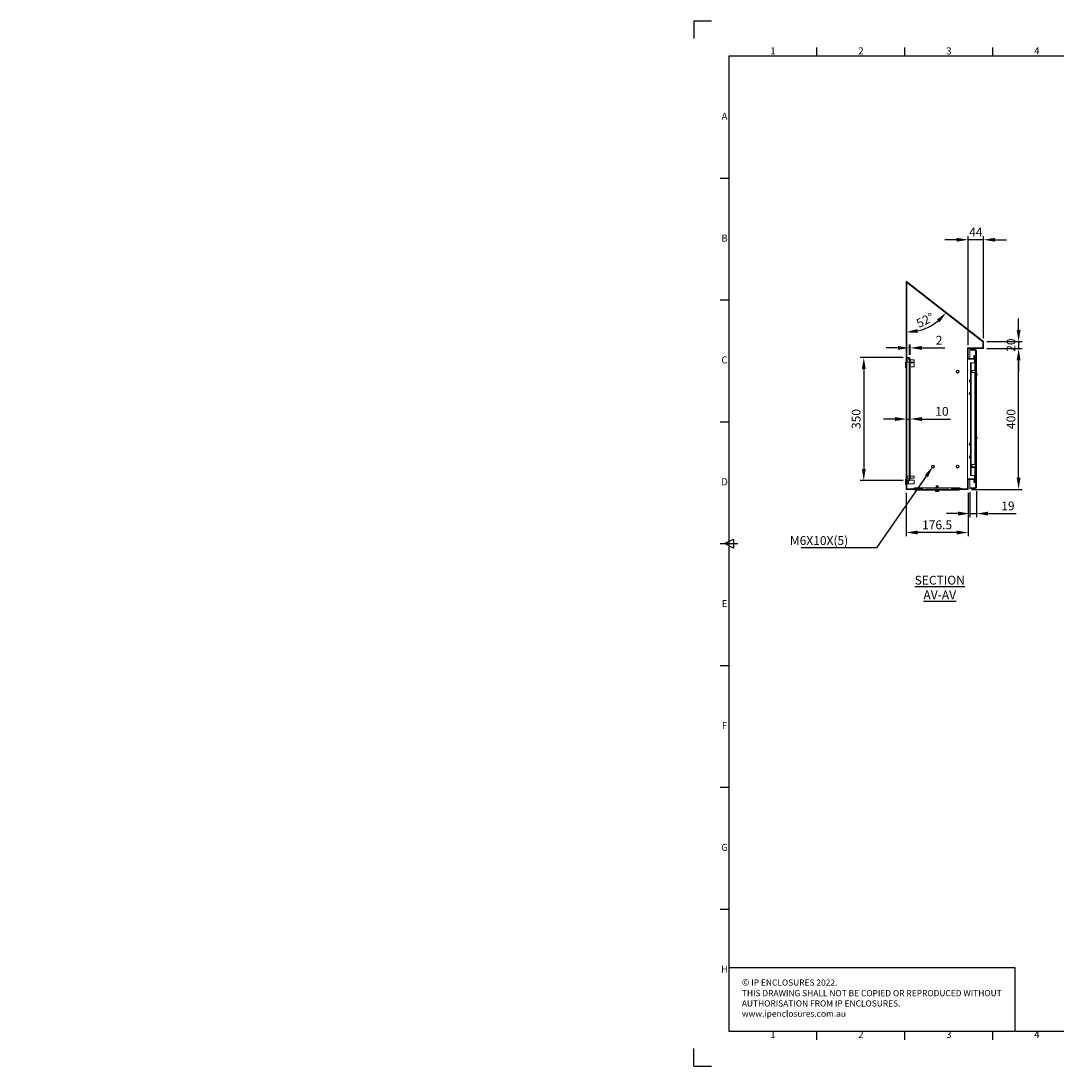
# Model space of a CAD drawing. Units: millimetres. Extents: x -1821 to 9284, y 73 to 3057.
# Drawn here: x -1821 to 1121, y 73 to 3057 of the extents above; entities that cross this region are included whole.
import ezdxf
from ezdxf import colors
from ezdxf.entities.mleader import LeaderData, LeaderLine
from ezdxf.enums import TextEntityAlignment as Align
from ezdxf.math import Vec2, Vec3

# ---------------------------------------------------------------- set-up
doc = ezdxf.new("R2010")
doc.units = ezdxf.units.MM
doc.header["$LTSCALE"] = 2
doc.header["$PDSIZE"] = -1
doc.layers.add('Dimensions', color=7, linetype='Continuous')
doc.layers.add('Title Block', color=7, linetype='Continuous')
doc.styles.add('ISO Proportional', font='ARIALN.TTF', dxfattribs={"width": 0.8})
doc.styles.get("Standard").update_dxf_attribs({"font": 'romans.shx', "width": 0.8})
doc.dimstyles.new('SLDDIMSTYLE2', dxfattribs={"dimscale": 10, "dimtxt": 2.5, "dimasz": 3.302, "dimexe": 1, "dimexo": 1, "dimgap": 0.926042, "dimtad": 1, "dimdec": 0, "dimrnd": 1e-09, "dimzin": 12, "dimdsep": 46, "dimtxsty": 'Standard', "dimcen": 2, "dimadec": 0, "dimazin": 3, "dimtfac": 1, "dimtdec": 0, "dimtmove": 0, "dimatfit": 0, "dimfxl": 1, "dimfrac": 2, "dimtolj": 1, "dimtzin": 12, "dimarcsym": 0})
pattern_1 = [(45, (-1028.31, 82.24), (-67.352, 67.352), []), (45, (-983.405, 82.24), (-67.352, 67.352), [])]

# ---------------------------------------------------------------- blocks, each defined once
blk = doc.blocks.new('ISO A1 title block')
at = {"layer": 'Title Block'}
for p, q in [((10, 594), (0, 594)), ((0, 594), (0, 584)), ((840, 594), (830, 594)), ((840, 584), (840, 594)), ((70, 574), (70, 579)), ((120, 574), (120, 579)), ((170, 574), (170, 579)), ((220, 574), (220, 579)), ((270, 574), (270, 579)), ((320, 574), (320, 579)), ((370, 574), (370, 579)), ((420, 569), (420, 579)), ((470, 574), (470, 579)), ((520, 574), (520, 579)), ((570, 574), (570, 579)), ((620, 574), (620, 579)), ((670, 574), (670, 579)), ((720, 574), (720, 579)), ((770, 574), (770, 579)), ((820, 574), (20, 574)), ((20, 574), (20, 20)), ((650, 568), (650, 574)), ((662, 568), (662, 574)), ((771, 568), (771, 574)), ((791, 568), (791, 574)), ((806, 568), (806, 574)), ((820, 20), (820, 574)), ((650, 568), (820, 568)), ((15, 504.75), (20, 504.75)), ((820, 504.75), (825, 504.75)), ((15, 435.5), (20, 435.5)), ((820, 435.5), (825, 435.5)), ((15, 366.25), (20, 366.25)), ((820, 366.25), (825, 366.25)), ((17.5, 297), (22.5, 299.5)), ((22.5, 299.5), (22.5, 294.5)), ((15, 297), (25, 297)), ((22.5, 294.5), (17.5, 297)), ((815, 297), (825, 297)), ((15, 227.75), (20, 227.75)), ((820, 227.75), (825, 227.75)), ((15, 158.5), (20, 158.5)), ((820, 158.5), (825, 158.5)), ((15, 89.25), (20, 89.25)), ((820, 89.25), (825, 89.25)), ((650, 56), (820, 56)), ((650, 50), (650, 56)), ((665, 50), (665, 56)), ((682, 50), (682, 56)), ((770, 50), (770, 56)), ((650, 50), (820, 50)), ((650, 20), (650, 50)), ((682, 40), (682, 50)), ((707, 40), (707, 50)), ((745, 40), (745, 50)), ((770, 40), (770, 50)), ((800, 40), (800, 50)), ((650, 40), (820, 40)), ((725, 20), (725, 40)), ((725, 30), (820, 30)), ((785, 20), (785, 30)), ((800, 20), (800, 30)), ((420, 20), (420, 25)), ((20, 20), (820, 20)), ((70, 15), (70, 20)), ((120, 15), (120, 20)), ((170, 15), (170, 20)), ((220, 15), (220, 20)), ((270, 15), (270, 20)), ((320, 15), (320, 20)), ((370, 15), (370, 20)), ((380, 15), (380, 20)), ((390, 15), (390, 20)), ((400, 15), (400, 20)), ((410, 15), (410, 20)), ((417.5, 22.5), (422.5, 22.5)), ((420, 17.5), (417.5, 22.5)), ((422.5, 22.5), (420, 17.5)), ((420, 20), (420, 15)), ((430, 15), (430, 20)), ((440, 15), (440, 20)), ((450, 15), (450, 20)), ((460, 15), (460, 20)), ((470, 15), (470, 20)), ((520, 15), (520, 20)), ((570, 15), (570, 20)), ((620, 15), (620, 20)), ((670, 15), (670, 20)), ((720, 15), (720, 20)), ((770, 15), (770, 20)), ((370, 15), (470, 15)), ((0, 0), (0, 10)), ((840, 0), (840, 10)), ((0, 0), (10, 0)), ((840, 0), (830, 0))]:
    blk.add_line(p, q, dxfattribs=at)
at = {"layer": 'Title Block', "style": 'ISO Proportional'}
for s, p in [('1', (45, 576.5)), ('2', (95, 576.5)), ('3', (145, 576.5)), ('4', (195, 576.5)), ('5', (245, 576.5)), ('6', (295, 576.5)), ('7', (345, 576.5)), ('8', (395, 576.5)), ('9', (445, 576.5)), ('10', (495, 576.5)), ('11', (545, 576.5)), ('12', (595, 576.5)), ('13', (645, 576.5)), ('14', (695, 576.5)), ('15', (745, 576.5)), ('16', (795, 576.5)), ('A', (17.5, 539.375)), ('A', (822.5, 539.375)), ('B', (17.5, 470.125)), ('B', (822.5, 470.125)), ('C', (17.5, 400.875)), ('C', (822.5, 400.875)), ('D', (17.5, 331.625)), ('D', (822.5, 331.625)), ('E', (17.5, 262.375)), ('E', (822.5, 262.375)), ('F', (17.5, 193.125)), ('F', (822.5, 193.125)), ('G', (17.5, 123.875)), ('G', (822.5, 123.875)), ('H', (17.5, 54.625)), ('H', (822.5, 54.625)), ('1', (45, 17.5)), ('2', (95, 17.5)), ('3', (145, 17.5)), ('4', (195, 17.5)), ('5', (245, 17.5)), ('6', (295, 17.5)), ('7', (345, 17.5)), ('10', (495, 17.5)), ('11', (545, 17.5)), ('12', (595, 17.5)), ('13', (645, 17.5)), ('14', (695, 17.5)), ('15', (745, 17.5)), ('16', (795, 17.5))]:
    blk.add_text(s, height=4, dxfattribs=at).set_placement(p, align=Align.MIDDLE)
for s, p in [('RevNo', (652, 571)), ('Revision note', (664, 571)), ('Date', (773, 571)), ('Signature', (791.361, 571)), ('Checked', (807.083, 571)), ('Quantity', (667, 53)), ('Title/Name, designation, material, dimension etc', (684, 53)), ('Article No./Reference', (772, 53)), ('Designed by', (652, 47)), ('Checked by', (684, 47)), ('Approved by - date', (709, 47)), ('Filename', (747, 47)), ('Date', (772, 47)), ('Scale', (802, 47)), ('Edition', (787, 27)), ('Sheet', (802, 27))]:
    blk.add_text(s, height=2.5, dxfattribs=at).set_placement(p, align=Align.MIDDLE_LEFT)
at = {"layer": 'Title Block', "style": 'ISO Proportional', "flags": 8}
for tag, p in [('FILENAME', (747, 43)), ('DATE', (772, 43)), ('SCALE', (802, 43)), ('EDITION', (787, 23)), ('SHEET', (802, 23))]:
    blk.add_attdef(tag, text='', height=2.5, dxfattribs=at).set_placement(p, align=Align.MIDDLE_LEFT)
blk.add_attdef('DRAWING_NUMBER', text='', height=3, dxfattribs=at).set_placement((755, 25), align=Align.MIDDLE)
blk = doc.blocks.new('*D18')
at = {"layer": 'Defpoints', "color": 0, "transparency": 16777216}
for p in [(696.5, 2101.1), (574.5, 1751.1), (696.5, 1751.1)]:
    blk.add_point(p, dxfattribs=at)
at = {"layer": 'Dimensions', "color": 0, "lineweight": -2, "transparency": 16777216}
for p, q in [((686.5, 2101.1), (564.5, 2101.1)), ((574.5, 2068.1), (574.5, 1784.2)), ((686.5, 1751.1), (564.5, 1751.1))]:
    blk.add_line(p, q, dxfattribs=at)
at = {"layer": 'Dimensions', "color": 0, "transparency": 16777216}
for points in [[(569, 2068.1), (580, 2068.1), (574.5, 2101.1)], [(569, 1784.2), (580, 1784.2), (574.5, 1751.1)]]:
    blk.add_solid(points, dxfattribs=at)
at = {"layer": 'Dimensions', "color": 0, "transparency": 16777216, "insert": (552.7, 1926.1), "char_height": 25, "attachment_point": 5, "rotation": 90}
blk.add_mtext('\\A1;350', dxfattribs=at)
blk = doc.blocks.new('*D19')
at = {"layer": 'Defpoints', "color": 0, "transparency": 16777216}
for p in [(706.5, 2128.2), (704.5, 2098.5), (706.5, 2098.5)]:
    blk.add_point(p, dxfattribs=at)
at = {"layer": 'Dimensions', "color": 0, "lineweight": -2, "transparency": 16777216}
for p, q in [((671.5, 2128.2), (638.5, 2128.2)), ((704.5, 2108.5), (704.5, 2138.2)), ((704.5, 2128.2), (706.5, 2128.2)), ((706.5, 2108.5), (706.5, 2138.2)), ((739.5, 2128.2), (804.4, 2128.2))]:
    blk.add_line(p, q, dxfattribs=at)
at = {"layer": 'Dimensions', "color": 0, "transparency": 16777216}
for points in [[(671.5, 2133.7), (671.5, 2122.7), (704.5, 2128.2)], [(739.5, 2133.7), (739.5, 2122.7), (706.5, 2128.2)]]:
    blk.add_solid(points, dxfattribs=at)
at = {"layer": 'Dimensions', "color": 0, "transparency": 16777216, "insert": (788.5, 2150), "char_height": 25, "attachment_point": 5}
blk.add_mtext('\\A1;2', dxfattribs=at)
blk = doc.blocks.new('*D20')
at = {"layer": 'Defpoints', "color": 0, "transparency": 16777216}
for p in [(696.5, 1926.1), (706.5, 1926.1), (706.5, 1926.1)]:
    blk.add_point(p, dxfattribs=at)
at = {"layer": 'Dimensions', "color": 0, "lineweight": -2, "transparency": 16777216}
for p, q in [((663.5, 1926.1), (630.5, 1926.1)), ((696.5, 1926.1), (706.5, 1926.1)), ((739.5, 1926.1), (820.6, 1926.1))]:
    blk.add_line(p, q, dxfattribs=at)
at = {"layer": 'Dimensions', "color": 0, "transparency": 16777216}
for points in [[(663.5, 1931.6), (663.5, 1920.6), (696.5, 1926.1)], [(739.5, 1931.6), (739.5, 1920.6), (706.5, 1926.1)]]:
    blk.add_solid(points, dxfattribs=at)
at = {"layer": 'Dimensions', "color": 0, "transparency": 16777216, "insert": (796.6, 1947.9), "char_height": 25, "attachment_point": 5}
blk.add_mtext('\\A1;10', dxfattribs=at)
blk = doc.blocks.new('*D21')
at = {"layer": 'Defpoints', "color": 0, "transparency": 16777216}
for p in [(694.5, 2318), (694.5, 2315.4), (737.8, 2179.3), (914.5, 2146.1), (694.5, 1726.1)]:
    blk.add_point(p, dxfattribs=at)
at = {"layer": 'Dimensions', "color": 0, "lineweight": -2, "transparency": 16777216}
blk.add_arc((694.5, 2318), 145.4, 283.0418, 308.9582, dxfattribs=at)
at = {"layer": 'Dimensions', "color": 0, "transparency": 16777216}
for points in [[(782, 2208.8), (789.8, 2201.1), (809.1, 2228.5)], [(727.9, 2170.9), (726.7, 2181.9), (694.5, 2172.6)]]:
    blk.add_solid(points, dxfattribs=at)
at = {"layer": 'Dimensions', "color": 0, "transparency": 16777216, "insert": (748.7, 2206.9), "char_height": 25, "attachment_point": 5, "rotation": 26}
blk.add_mtext('\\A1;52°', dxfattribs=at)
blk = doc.blocks.new('*D22')
at = {"layer": 'Defpoints', "color": 0, "transparency": 16777216}
for p in [(871, 2435.5), (871, 2126.1), (914.5, 2146.1)]:
    blk.add_point(p, dxfattribs=at)
at = {"layer": 'Dimensions', "color": 0, "lineweight": -2, "transparency": 16777216}
for p, q in [((838, 2435.5), (805, 2435.5)), ((871, 2136.1), (871, 2445.5)), ((914.5, 2435.5), (871, 2435.5)), ((914.5, 2156.1), (914.5, 2445.5)), ((947.5, 2435.5), (980.5, 2435.5))]:
    blk.add_line(p, q, dxfattribs=at)
at = {"layer": 'Dimensions', "color": 0, "transparency": 16777216}
for points in [[(838, 2441), (838, 2430), (871, 2435.5)], [(947.5, 2441), (947.5, 2430), (914.5, 2435.5)]]:
    blk.add_solid(points, dxfattribs=at)
at = {"layer": 'Dimensions', "color": 0, "transparency": 16777216, "insert": (892.8, 2457.3), "char_height": 25, "attachment_point": 5}
blk.add_mtext('\\A1;44', dxfattribs=at)
blk = doc.blocks.new('*D24')
at = {"layer": 'Defpoints', "color": 0, "transparency": 16777216}
for p in [(914.5, 2146.1), (914.5, 2126.1), (1014.5, 2126.1)]:
    blk.add_point(p, dxfattribs=at)
at = {"layer": 'Dimensions', "color": 0, "lineweight": -2, "transparency": 16777216}
for p, q in [((1014.5, 2179.2), (1014.5, 2212.2)), ((924.5, 2146.1), (1024.5, 2146.1)), ((924.5, 2126.1), (1024.5, 2126.1)), ((1014.5, 2146.1), (1014.5, 2126.1)), ((1014.5, 2093.1), (1014.5, 2060.1))]:
    blk.add_line(p, q, dxfattribs=at)
at = {"layer": 'Dimensions', "color": 0, "transparency": 16777216}
for points in [[(1009, 2179.2), (1020, 2179.2), (1014.5, 2146.1)], [(1009, 2093.1), (1020, 2093.1), (1014.5, 2126.1)]]:
    blk.add_solid(points, dxfattribs=at)
at = {"layer": 'Dimensions', "color": 0, "transparency": 16777216, "insert": (992.7, 2136.1), "char_height": 25, "attachment_point": 5, "rotation": 90}
blk.add_mtext('\\A1;20', dxfattribs=at)
blk = doc.blocks.new('*D23')
at = {"layer": 'Defpoints', "color": 0, "transparency": 16777216}
for p in [(914.5, 2126.1), (1014.5, 2126.1), (871, 1726.1)]:
    blk.add_point(p, dxfattribs=at)
at = {"layer": 'Dimensions', "color": 0, "lineweight": -2, "transparency": 16777216}
for p, q in [((924.5, 2126.1), (1024.5, 2126.1)), ((1014.5, 1759.2), (1014.5, 2093.1)), ((881, 1726.1), (1024.5, 1726.1))]:
    blk.add_line(p, q, dxfattribs=at)
at = {"layer": 'Dimensions', "color": 0, "transparency": 16777216}
for points in [[(1009, 2093.1), (1020, 2093.1), (1014.5, 2126.1)], [(1009, 1759.2), (1020, 1759.2), (1014.5, 1726.1)]]:
    blk.add_solid(points, dxfattribs=at)
at = {"layer": 'Dimensions', "color": 0, "transparency": 16777216, "insert": (992.7, 1926.1), "char_height": 25, "attachment_point": 5, "rotation": 90}
blk.add_mtext('\\A1;400', dxfattribs=at)
blk = doc.blocks.new('*D25')
at = {"layer": 'Defpoints', "color": 0, "transparency": 16777216}
for p in [(894.5, 1731.2), (875.5, 1728.6), (894.5, 1657.4)]:
    blk.add_point(p, dxfattribs=at)
at = {"layer": 'Dimensions', "color": 0, "lineweight": -2, "transparency": 16777216}
for p, q in [((875.5, 1718.6), (875.5, 1647.4)), ((894.5, 1721.2), (894.5, 1647.4)), ((842.5, 1657.4), (809.5, 1657.4)), ((875.5, 1657.4), (894.5, 1657.4)), ((927.5, 1657.4), (1007.6, 1657.4))]:
    blk.add_line(p, q, dxfattribs=at)
at = {"layer": 'Dimensions', "color": 0, "transparency": 16777216}
for points in [[(842.5, 1662.9), (842.5, 1651.9), (875.5, 1657.4)], [(927.5, 1662.9), (927.5, 1651.9), (894.5, 1657.4)]]:
    blk.add_solid(points, dxfattribs=at)
at = {"layer": 'Dimensions', "color": 0, "transparency": 16777216, "insert": (984.1, 1679.2), "char_height": 25, "attachment_point": 5}
blk.add_mtext('\\A1;19', dxfattribs=at)
blk = doc.blocks.new('*D26')
at = {"layer": 'Defpoints', "color": 0, "transparency": 16777216}
for p in [(694.5, 1726.1), (871, 1726.1), (694.5, 1603.6)]:
    blk.add_point(p, dxfattribs=at)
at = {"layer": 'Dimensions', "color": 0, "lineweight": -2, "transparency": 16777216}
for p, q in [((694.5, 1716.1), (694.5, 1593.6)), ((871, 1716.1), (871, 1593.6)), ((838, 1603.6), (727.5, 1603.6))]:
    blk.add_line(p, q, dxfattribs=at)
at = {"layer": 'Dimensions', "color": 0, "transparency": 16777216}
for points in [[(727.5, 1609.1), (727.5, 1598.1), (694.5, 1603.6)], [(838, 1609.1), (838, 1598.1), (871, 1603.6)]]:
    blk.add_solid(points, dxfattribs=at)
at = {"layer": 'Dimensions', "color": 0, "transparency": 16777216, "insert": (782.8, 1625.4), "char_height": 25, "attachment_point": 5}
blk.add_mtext('\\A1;176.5', dxfattribs=at)

msp = doc.modelspace()

# ---------------------------------------------------------------- hatches: boundary and pattern name
at = {"linetype": 'Continuous', "lineweight": 18}
h = msp.add_hatch(dxfattribs=at)
h.set_pattern_fill('ANSI32', color=256, scale=10, style=0)
h.set_pattern_definition(pattern_1)
h.paths.add_polyline_path([(887, 2098.1), (871, 2098.1), (871, 2126.1), (914.5, 2126.1), (914.5, 2146.1), (694.5, 2318), (694.5, 2315.5), (912.5, 2145.2), (912.5, 2128.1), (869, 2128.1), (869, 2096.1), (889, 2096.1), (889, 2106.9), (887, 2106.9)], flags=0)
h = msp.add_hatch(dxfattribs=at)
h.set_pattern_fill('ANSI32', color=256, scale=10, style=0)
h.set_pattern_definition(pattern_1)
h.paths.add_polyline_path([(694.5, 2315.4), (694.5, 1726.1), (696.5, 1726.1), (696.5, 2313.8)], flags=0)
h = msp.add_hatch(dxfattribs=at)
h.set_pattern_fill('ANSI32', color=256, scale=10, style=0)
h.set_pattern_definition(pattern_1)
edge = h.paths.add_edge_path(flags=0)
edge.add_line((894.5, 1731.2), (894.5, 2121))
edge.add_arc((891.9, 2121), 2.6, 0, 90)
edge.add_line((891.9, 2123.6), (875.5, 2123.6))
edge.add_line((875.5, 2123.6), (875.5, 2121.6))
edge.add_line((875.5, 2121.6), (891.9, 2121.6))
edge.add_arc((891.9, 2121), 0.6, 0, 90, ccw=False)
edge.add_line((892.5, 2121), (892.5, 1731.2))
edge.add_arc((891.9, 1731.2), 0.6, 270, 360, ccw=False)
edge.add_line((891.9, 1730.6), (875.5, 1730.6))
edge.add_line((875.5, 1730.6), (875.5, 1728.6))
edge.add_line((875.5, 1728.6), (891.9, 1728.6))
edge.add_arc((891.9, 1731.2), 2.6, 270, 360)
h = msp.add_hatch(dxfattribs=at)
h.set_pattern_fill('ANSI32', color=256, scale=10, style=0)
h.set_pattern_definition(pattern_1)
edge = h.paths.add_edge_path(flags=0)
edge.add_line((706.5, 1753.7), (706.5, 2098.5))
edge.add_arc((703.9, 2098.5), 2.6, 0, 90)
edge.add_line((703.9, 2101.1), (696.5, 2101.1))
edge.add_line((696.5, 2101.1), (696.5, 2099.1))
edge.add_line((696.5, 2099.1), (703.9, 2099.1))
edge.add_arc((703.9, 2098.5), 0.6, 0, 90, ccw=False)
edge.add_line((704.5, 2098.5), (704.5, 1753.7))
edge.add_arc((703.9, 1753.7), 0.6, 270, 360, ccw=False)
edge.add_line((703.9, 1753.1), (696.5, 1753.1))
edge.add_line((696.5, 1753.1), (696.5, 1751.1))
edge.add_line((696.5, 1751.1), (703.9, 1751.1))
edge.add_arc((703.9, 1753.7), 2.6, 270, 360)
h = msp.add_hatch(dxfattribs=at)
h.set_pattern_fill('ANSI32', color=256, scale=10, style=0)
h.set_pattern_definition(pattern_1)
h.paths.add_polyline_path([(845.8, 1725.6), (719.8, 1725.6), (719.8, 1723.6), (845.8, 1723.6)], flags=0)
h = msp.add_hatch(color=256, dxfattribs=at)
edge = h.paths.add_edge_path(flags=0)
edge.add_arc((735.3, 1725.6), 4, 0, 180)
edge.add_line((731.3, 1725.6), (739.3, 1725.6))
h = msp.add_hatch(color=256, dxfattribs=at)
edge = h.paths.add_edge_path(flags=0)
edge.add_line((826.3, 1725.6), (834.3, 1725.6))
edge.add_arc((830.3, 1725.6), 4, 0, 180)
h = msp.add_hatch(dxfattribs=at)
h.set_pattern_fill('ANSI32', style=0)
h.paths.add_polyline_path([(63.4, 73.5), (63.4, 73.6), (63, 73.6), (63, 73.5)], flags=0)
h = msp.add_hatch(dxfattribs=at)
h.set_pattern_fill('ANSI32', style=0)
h.paths.add_polyline_path([(113.5, 73.6), (113.5, 73.5), (113.8, 73.5), (113.8, 73.6)], flags=0)

# ---------------------------------------------------------------- linework, layer by layer
for p, q in [((694.5, 2315.5), (694.5, 2318)), ((914.5, 2146.1), (694.5, 2318)), ((912.5, 2145.2), (694.5, 2315.5)), ((694.5, 2315.4), (696.5, 2313.8)), ((694.5, 1726.1), (694.5, 2315.4)), ((696.5, 1726.1), (696.5, 2313.8)), ((696.5, 2313.8), (912.4, 2145.1)), ((912.4, 2128.2), (868.9, 2128.2)), ((868.9, 2096), (868.9, 2128.2)), ((869, 2096.1), (869, 2128.1)), ((869, 2128.1), (912.5, 2128.1)), ((871, 2126.1), (914.5, 2126.1)), ((871, 2098.1), (871, 2126.1)), ((875.5, 2123.6), (875.5, 2121.6)), ((875.5, 2123.6), (891.9, 2123.6)), ((875.5, 2121.6), (891.9, 2121.6)), ((875.5, 2098.1), (875.5, 2121.6)), ((890.9, 2121.6), (875.5, 2121.6)), ((890.9, 2121.6), (890.9, 2120)), ((891.9, 2120), (890.9, 2120)), ((891.9, 2120), (892.5, 2120)), ((891.9, 2120), (891.9, 2086.1)), ((892.5, 1731.2), (892.5, 2121)), ((894.5, 1731.2), (894.5, 2121)), ((912.4, 2145.1), (912.4, 2128.2)), ((912.5, 2128.1), (912.5, 2145.2)), ((914.5, 2126.1), (914.5, 2146.1)), ((696.5, 2101.1), (696.5, 2099.1)), ((696.5, 2101.1), (703.9, 2101.1)), ((696.5, 2099.1), (703.9, 2099.1)), ((703.9, 2099.1), (696.5, 2099.1)), ((697.3, 2095.3), (696.5, 2095.3)), ((697.3, 2095.3), (697.3, 2087.1)), ((704.5, 2094.1), (697.3, 2094.1)), ((703.9, 2099.1), (704.2, 2099)), ((703.9, 2099.1), (703.9, 2094.1)), ((704.5, 1753.7), (704.5, 2098.5)), ((706.5, 1753.7), (706.5, 2098.5)), ((717.3, 2094.1), (706.5, 2094.1)), ((717.3, 2094.1), (717.3, 2088.2)), ((868.9, 2096), (869, 2096)), ((869, 2096.1), (889, 2096.1)), ((869, 1756.1), (869, 2096)), ((869, 2096), (889, 2096)), ((871, 2098.1), (887, 2098.1)), ((875.5, 2096), (875.5, 2096.1)), ((887, 2098.1), (887, 2106.9)), ((889, 2106.9), (887, 2106.9)), ((889, 2096.1), (889, 2106.9)), ((889, 2086.1), (889, 2096)), ((694.5, 2087.5), (693, 2087.5)), ((693, 2073.8), (693, 2087.5)), ((693, 2072.8), (693, 2073.8)), ((693, 2072.8), (694.5, 2072.8)), ((696.5, 2086.9), (697.3, 2086.9)), ((697.3, 2088.1), (704.5, 2088.1)), ((697.3, 2087.1), (697.3, 2086.9)), ((703.9, 2088.1), (703.9, 1764.1)), ((706.5, 2088.1), (717.3, 2088.1)), ((717.7, 2085.5), (706.5, 2085.5)), ((706.5, 2074.7), (717.7, 2074.7)), ((717.3, 2088.2), (717.3, 2088.1)), ((718.1, 2085.1), (717.7, 2085.5)), ((717.7, 2074.7), (717.7, 2085.5)), ((717.7, 2074.7), (718.1, 2075.1)), ((718.1, 2085.1), (718.1, 2075.1)), ((877.5, 2084.1), (877.5, 2086.1)), ((877.5, 2086.1), (879, 2086.1)), ((879, 2084.1), (877.5, 2084.1)), ((877.5, 2084.1), (877.5, 1768.1)), ((879, 2086.1), (879, 2084.1)), ((879, 2086.1), (879.6, 2086.1)), ((879, 2084.1), (879, 1768.1)), ((879.6, 2086.1), (879.6, 1766.1)), ((879.6, 2086.1), (890.4, 2086.1)), ((891.8, 2064.1), (881.8, 2064.1)), ((881.8, 2058.1), (881.8, 2064.1)), ((890.4, 2086.1), (891, 2086.1)), ((890.4, 2086.1), (890.4, 2064.1)), ((891, 2084.1), (891, 2086.1)), ((891, 2086.1), (892.5, 2086.1)), ((892.5, 2084.1), (891, 2084.1)), ((891, 2084.1), (891, 2067.6)), ((891, 2067.6), (892.5, 2067.6)), ((891, 2065.6), (891, 2067.6)), ((892.5, 2065.6), (891, 2065.6)), ((891, 2064.1), (891, 2065.6)), ((892.5, 2065.3), (891.8, 2065.3)), ((891.8, 2056.9), (891.8, 2065.3)), ((874.3, 2034.1), (875.5, 2036.1)), ((876.6, 2030.1), (875.5, 2032.1)), ((877.5, 2038.1), (876.6, 2038.1)), ((877.5, 2030.1), (876.6, 2030.1)), ((881.8, 2058.1), (891.8, 2058.1)), ((890.4, 2058.1), (890.4, 1796.6)), ((891, 2056.6), (891, 2058.1)), ((891, 2056.6), (892.5, 2056.6)), ((891, 2054.6), (891, 2056.6)), ((892.5, 2054.6), (891, 2054.6)), ((891, 2054.6), (891, 1797.6)), ((891.8, 2056.9), (892.5, 2056.9)), ((894.5, 2055.1), (894.5, 2055.1)), ((894.5, 2049.6), (894.5, 2049.6)), ((896.2, 2054.1), (895.8, 2054.5)), ((895.8, 2050.3), (896.2, 2050.7)), ((874.3, 1998.1), (875.5, 2000.1)), ((877.5, 2002.1), (876.6, 2002.1)), ((876.6, 1994.1), (875.5, 1996.1)), ((877.5, 1994.1), (876.6, 1994.1)), ((874.3, 1854.1), (875.5, 1856.1)), ((876.6, 1850.1), (875.5, 1852.1)), ((877.5, 1858.1), (876.6, 1858.1)), ((877.5, 1850.1), (876.6, 1850.1)), ((894.5, 1875.1), (894.5, 1875.1)), ((894.5, 1869.6), (894.5, 1869.6)), ((896.2, 1874.1), (895.8, 1874.5)), ((895.8, 1870.3), (896.2, 1870.7)), ((874.3, 1818.1), (875.5, 1820.1)), ((877.5, 1822.1), (876.6, 1822.1)), ((876.6, 1814.1), (875.5, 1816.1)), ((877.5, 1814.1), (876.6, 1814.1)), ((891.8, 1796.6), (881.8, 1796.6)), ((881.8, 1790.6), (881.8, 1796.6)), ((881.8, 1790.6), (891.8, 1790.6)), ((881.8, 1788.1), (881.8, 1790.6)), ((891, 1797.6), (891.8, 1797.6)), ((891, 1796.6), (891, 1797.6)), ((892.5, 1797.8), (891.8, 1797.8)), ((891.8, 1789.4), (891.8, 1797.8)), ((697.3, 1765.3), (696.5, 1765.3)), ((697.3, 1765.3), (697.3, 1757.1)), ((704.5, 1764.1), (697.3, 1764.1)), ((717.3, 1764.1), (706.5, 1764.1)), ((717.3, 1764.1), (717.3, 1758.2)), ((877.5, 1768.1), (879, 1768.1)), ((877.5, 1766.1), (877.5, 1768.1)), ((879, 1766.1), (877.5, 1766.1)), ((879, 1768.1), (879, 1766.1)), ((879, 1766.1), (879.6, 1766.1)), ((879.6, 1766.1), (890.4, 1766.1)), ((881.8, 1788.1), (891.8, 1788.1)), ((889, 1756.1), (889, 1766.1)), ((890.4, 1788.1), (890.4, 1766.1)), ((890.4, 1766.1), (891, 1766.1)), ((891, 1788.1), (891, 1786.6)), ((891, 1786.6), (892.5, 1786.6)), ((891, 1784.6), (891, 1786.6)), ((892.5, 1784.6), (891, 1784.6)), ((891, 1784.6), (891, 1768.1)), ((891, 1768.1), (892.5, 1768.1)), ((891, 1766.1), (891, 1768.1)), ((892.5, 1766.1), (891, 1766.1)), ((891.8, 1789.4), (892.5, 1789.4)), ((891.8, 1786.9), (891.8, 1789.4)), ((891.8, 1786.9), (892.5, 1786.9)), ((891.9, 1766.1), (891.9, 1732.2)), ((694.5, 1754.5), (693, 1754.5)), ((693, 1740.8), (693, 1754.5)), ((693, 1739.8), (693, 1740.8)), ((693, 1739.8), (694.5, 1739.8)), ((696.5, 1756.9), (697.3, 1756.9)), ((696.5, 1753.2), (703.9, 1753.2)), ((696.5, 1753.1), (696.5, 1751.1)), ((703.9, 1753.1), (696.5, 1753.1)), ((703.9, 1751.1), (696.5, 1751.1)), ((698, 1747.1), (696.5, 1747.1)), ((698, 1741.7), (696.5, 1741.7)), ((697.3, 1758.1), (704.5, 1758.1)), ((697.3, 1757.1), (697.3, 1756.9)), ((701.8, 1741.7), (702, 1741.7)), ((702, 1751.1), (702, 1741.7)), ((702, 1741.7), (717.7, 1741.7)), ((703.9, 1758.1), (703.9, 1753.2)), ((704.2, 1753.3), (703.9, 1753.2)), ((717.7, 1752.5), (706.2, 1752.5)), ((706.5, 1758.1), (717.3, 1758.1)), ((713.8, 1728.3), (718.8, 1730.6)), ((717.3, 1758.2), (717.3, 1758.1)), ((718.1, 1752.1), (717.7, 1752.5)), ((717.7, 1741.7), (717.7, 1752.5)), ((717.7, 1741.7), (718.1, 1742.1)), ((718.1, 1752.1), (718.1, 1742.1)), ((718.8, 1730.6), (735.3, 1730.6)), ((735.3, 1730.6), (735.3, 1728.6)), ((735.3, 1730.6), (749.8, 1730.6)), ((749.8, 1730.6), (815.8, 1730.6)), ((749.8, 1730.6), (749.8, 1729.6)), ((780.4, 1736), (780.4, 1730.6)), ((780.4, 1736), (783, 1736)), ((783, 1736), (784.9, 1736)), ((783, 1736), (783, 1730.6)), ((784.9, 1736), (785.7, 1736)), ((784.9, 1736), (784.9, 1730.6)), ((785.7, 1730.6), (785.7, 1736)), ((815.8, 1730.6), (830.3, 1730.6)), ((815.8, 1730.6), (815.8, 1729.6)), ((830.3, 1728.6), (830.3, 1730.6)), ((830.3, 1730.6), (846.8, 1730.6)), ((846.8, 1730.6), (851.8, 1728.3)), ((869, 1728.1), (869, 1756.1)), ((889, 1756.1), (869, 1756.1)), ((887, 1754.1), (871, 1754.1)), ((871, 1726.1), (871, 1754.1)), ((875.5, 1730.7), (875.5, 1754.1)), ((875.5, 1730.7), (890.9, 1730.7)), ((875.5, 1730.6), (875.5, 1728.6)), ((891.9, 1730.6), (875.5, 1730.6)), ((887, 1745.3), (887, 1754.1)), ((887, 1745.3), (889, 1745.3)), ((889, 1745.3), (889, 1756.1)), ((890.9, 1732.2), (891.9, 1732.2)), ((890.9, 1732.2), (890.9, 1730.7)), ((892.5, 1732.2), (891.9, 1732.2)), ((696.5, 1726.1), (694.5, 1726.1)), ((696.5, 1726.1), (696.6, 1726.1)), ((696.6, 1726.1), (696.6, 1728.1)), ((713.8, 1728.1), (696.6, 1728.1)), ((713.8, 1726.1), (696.6, 1726.1)), ((719.2, 1728.6), (713.8, 1726.1)), ((713.8, 1728.1), (713.8, 1728.3)), ((713.8, 1726.1), (731.3, 1726.1)), ((735.3, 1728.6), (719.2, 1728.6)), ((719.8, 1725.6), (719.8, 1723.6)), ((719.8, 1725.6), (845.8, 1725.6)), ((719.8, 1723.6), (845.8, 1723.6)), ((731.3, 1725.6), (739.3, 1725.6)), ((741.2, 1728.6), (738, 1728.6)), ((742.3, 1729.1), (742.3, 1725.6)), ((815.8, 1729.6), (749.8, 1729.6)), ((777.8, 1723.1), (777.8, 1720.8)), ((787.1, 1723.1), (777.8, 1723.1)), ((777.8, 1720.8), (787.1, 1720.8)), ((778, 1720.4), (778.9, 1719.9)), ((787.5, 1720.4), (778, 1720.4)), ((778.9, 1719.9), (786.1, 1719.9)), ((785.9, 1719.8), (779.1, 1719.8)), ((786.4, 1719.8), (785.9, 1719.8)), ((786.1, 1719.9), (786.7, 1719.9)), ((786.7, 1719.9), (787.5, 1720.4)), ((787.8, 1723.1), (787.1, 1723.1)), ((787.1, 1720.8), (787.8, 1720.8)), ((787.8, 1720.8), (787.8, 1723.1)), ((823.3, 1729.1), (823.3, 1725.6)), ((827.5, 1728.6), (824.3, 1728.6)), ((826.3, 1725.6), (834.3, 1725.6)), ((846.3, 1728.6), (830.3, 1728.6)), ((834.2, 1726.1), (851.8, 1726.1)), ((845.8, 1723.6), (845.8, 1725.6)), ((851.8, 1726.1), (846.3, 1728.6)), ((851.8, 1728.3), (851.8, 1728.1)), ((869, 1728.1), (851.8, 1728.1)), ((871, 1726.1), (851.8, 1726.1)), ((891.9, 1728.6), (875.5, 1728.6))]:
    msp.add_line(p, q, dxfattribs=at)
at = {"linetype": 'Continuous', "lineweight": 18, "flags": 128}
for points in [[(895.2, 2050.2), (895.7, 2050.3), (896.2, 2050.7), (896.6, 2051.2), (896.8, 2051.9), (896.8, 2052.6), (896.7, 2053.3), (896.4, 2053.9), (896, 2054.3), (895.5, 2054.5), (894.9, 2054.5), (894.5, 2054.3)], [(894.5, 2050.4), (894.7, 2050.3), (895.2, 2050.2)], [(895.2, 1870.2), (895.7, 1870.3), (896.2, 1870.7), (896.6, 1871.2), (896.8, 1871.9), (896.8, 1872.6), (896.7, 1873.3), (896.4, 1873.9), (896, 1874.3), (895.5, 1874.5), (894.9, 1874.5), (894.5, 1874.3)], [(894.5, 1870.4), (894.7, 1870.3), (895.2, 1870.2)]]:
    msp.add_lwpolyline(points, dxfattribs=at)
at = {"linetype": 'Continuous', "lineweight": 18}
for centre, radius in [((841, 2061.1), 4.2), ((841, 2061.1), 3), ((771, 1791.1), 4.2), ((771, 1791.1), 3), ((841, 1791.1), 4.2), ((841, 1791.1), 3)]:
    msp.add_circle(centre, radius, dxfattribs=at)
for centre, radius, start, end in [((891.9, 2121), 2.6, 0, 90), ((891.9, 2121), 0.6, 0, 90), ((703.9, 2098.5), 2.6, 0, 90), ((703.9, 2098.5), 0.6, 0, 90), ((878.9, 2034.1), 4, 150, 210), ((878.9, 2034.1), 4, 110.8154, 150), ((878.9, 2034.1), 4, 210, 249.1846), ((878.9, 2034.1), 2.5, 124.7123, 235.2877), ((878.9, 2034.1), 2.5, 124.6508, 235.3492), ((878.9, 2034.1), 2.06, 133.7644, 226.2356), ((894.5, 2053.4), 1.79, 40.1867, 87.8905), ((894.5, 2051.4), 1.79, 272.1095, 319.8133), ((878.9, 1998.1), 4, 150, 210), ((878.9, 1998.1), 4, 110.8154, 150), ((878.9, 1998.1), 2.5, 124.7123, 235.2877), ((878.9, 1998.1), 2.5, 124.6508, 235.3492), ((878.9, 1998.1), 2.05, 133.7644, 226.2356), ((878.9, 1998.1), 4, 210, 249.1846), ((878.9, 1854.1), 4, 150, 210), ((878.9, 1854.1), 4, 110.8154, 150), ((878.9, 1854.1), 4, 210, 249.1846), ((878.9, 1854.1), 2.5, 124.7123, 235.2877), ((878.9, 1854.1), 2.5, 124.6508, 235.3492), ((878.9, 1854.1), 2.06, 133.7644, 226.2356), ((894.5, 1873.4), 1.79, 40.1867, 87.8905), ((894.5, 1871.4), 1.79, 272.1095, 319.8133), ((878.9, 1818.1), 4, 150, 210), ((878.9, 1818.1), 4, 110.8154, 150), ((878.9, 1818.1), 2.5, 124.7123, 235.2877), ((878.9, 1818.1), 2.5, 124.6508, 235.3492), ((878.9, 1818.1), 4, 210, 249.1846), ((878.9, 1818.1), 2.05, 133.7644, 226.2356), ((703.9, 1753.7), 0.6, 270, 0), ((703.9, 1753.7), 2.6, 270, 0), ((891.9, 1731.2), 2.6, 270, 0), ((891.9, 1731.2), 0.6, 270, 0), ((735.3, 1725.6), 4, 0, 180), ((778.3, 1723.1), 0.5, 90, 180), ((778.3, 1720.8), 0.5, 180, 240), ((779.1, 1720.3), 0.5, 240, 270), ((786.4, 1720.3), 0.5, 270, 300), ((787.3, 1723.1), 0.5, 0, 90), ((787.3, 1720.8), 0.5, 300, 0), ((830.3, 1725.6), 4, 0, 180)]:
    msp.add_arc(centre, radius, start, end, dxfattribs=at)
for points, knots in [([(875.5, 2032.1), (875.4, 2032.2), (875, 2032.9), (874.7, 2033.5), (874.3, 2034.1)], [0, 0, 0, 0, 0.070185, 1, 1, 1, 1]), ([(875.5, 2036.1), (875.5, 2036.2), (875.9, 2036.9), (876.3, 2037.5), (876.6, 2038.1)], [0, 0, 0, 0, 0.070185, 1, 1, 1, 1]), ([(875.5, 2000.1), (875.5, 2000.2), (875.9, 2000.9), (876.3, 2001.5), (876.6, 2002.1)], [0, 0, 0, 0, 0.070185, 1, 1, 1, 1]), ([(875.5, 1996.1), (875.4, 1996.2), (875, 1996.9), (874.7, 1997.5), (874.3, 1998.1)], [0, 0, 0, 0, 0.070185, 1, 1, 1, 1]), ([(875.5, 1852.1), (875.4, 1852.2), (875, 1852.9), (874.7, 1853.5), (874.3, 1854.1)], [0, 0, 0, 0, 0.070185, 1, 1, 1, 1]), ([(875.5, 1856.1), (875.5, 1856.2), (875.9, 1856.9), (876.3, 1857.5), (876.6, 1858.1)], [0, 0, 0, 0, 0.070185, 1, 1, 1, 1]), ([(875.5, 1820.1), (875.5, 1820.2), (875.9, 1820.9), (876.3, 1821.5), (876.6, 1822.1)], [0, 0, 0, 0, 0.070185, 1, 1, 1, 1]), ([(875.5, 1816.1), (875.4, 1816.2), (875, 1816.9), (874.7, 1817.5), (874.3, 1818.1)], [0, 0, 0, 0, 0.070185, 1, 1, 1, 1]), ([(700.9, 1751.1), (701, 1751.1), (701.3, 1750.8), (701.6, 1750.4), (701.8, 1750), (701.8, 1749.6), (701.6, 1749.2), (701.1, 1748.7), (700.2, 1748.1), (699.1, 1747.6), (698.4, 1747.3), (698, 1747.1)], [0, 0, 0, 0, 0.074391, 0.174, 0.234357, 0.294843, 0.366948, 0.45456, 0.635415, 0.81754, 1, 1, 1, 1]), ([(698, 1747.1), (698.8, 1746.8), (699.8, 1746.4), (701, 1745.7), (701.5, 1745.2), (701.8, 1744.7), (701.8, 1744.3), (701.7, 1743.9), (701.1, 1743.2), (699.9, 1742.5), (698.7, 1742), (698, 1741.7)], [0, 0, 0, 0, 0.2489701, 0.3328765, 0.4172367, 0.4639383, 0.511068, 0.552468, 0.6162917, 0.7796898, 1, 1, 1, 1]), ([(698, 1741.7), (698.8, 1741.7), (699.8, 1741.7), (701, 1741.7), (701.5, 1741.7), (701.7, 1741.7), (701.8, 1741.7), (701.8, 1741.7)], [0, 0, 0, 0, 0.497907, 0.665709, 0.834418, 0.927815, 1, 1, 1, 1])]:
    msp.add_open_spline(points, degree=3, knots=knots, dxfattribs=at)
at = {"layer": 'Dimensions'}
for p, q in [((191.3, 547.1), (191.3, 187.1)), ((1004.3, 367.1), (191.3, 367.1)), ((1004.3, 187.1), (1004.3, 367.1))]:
    msp.add_line(p, q, dxfattribs=at)

# ---------------------------------------------------------------- block references
at = {"layer": 'Title Block'}
ref = msp.add_blockref('ISO A1 title block', (91.3, 87.1), dxfattribs=dict(at, xscale=5, yscale=5, zscale=5))
ref.add_attrib('DRAWING_NUMBER', 'IP-SSR404020-HD-OR', dxfattribs={"height": 12.5, "width": 0.8}).set_placement((3866.3, 212.1), align=Align.MIDDLE)
ref.add_attrib('TITLE', '400x400x200 HD STEEL SLOPING ROOF ENCLOSURE', dxfattribs={"height": 14.25, "width": 0.8}).set_placement((3953.8, 262.1), align=Align.MIDDLE)
ref.add_attrib('DATE', '29/07/22', dxfattribs={"height": 12.5, "width": 0.8}).set_placement((3951.3, 302.1), align=Align.MIDDLE_LEFT)
ref.add_attrib('EDITION', '0', dxfattribs={"height": 12.5, "width": 0.8}).set_placement((4026.3, 202.1), align=Align.MIDDLE_LEFT)
ref.add_attrib('SHEET', '1/1', dxfattribs={"height": 12.5, "width": 0.8}).set_placement((4101.3, 202.1), align=Align.MIDDLE_LEFT)
ref.add_attrib('SCALE', '1:10', dxfattribs={"height": 12.5, "width": 0.8}).set_placement((4101.3, 302.1), align=Align.MIDDLE_LEFT)

# ---------------------------------------------------------------- texts
at = {"layer": 'Dimensions', "insert": (790.4, 1447.3), "char_height": 25, "attachment_point": 5}
msp.add_mtext('{\\LSECTION AV-AV}', dxfattribs=at)
at = {"layer": 'Dimensions', "insert": (228, 335), "char_height": 17.5, "attachment_point": 1}
msp.add_mtext_dynamic_manual_height_columns('{\\fArial|b0|i0|c0|p34;\\H1.08333x;©} IP ENCLOSURES 2022.\\PTHIS DRAWING SHALL NOT BE COPIED OR REPRODUCED WITHOUT \\PAUTHORISATION FROM IP ENCLOSURES.\\Pwww.ipenclosures.com.au', width=1258.012, gutter_width=17.5, heights=[0], dxfattribs=at)

# ---------------------------------------------------------------- dimensions: what is measured, and where the dimension line sits
at = {"layer": 'Dimensions'}
for base, p1, p2, picture, middle in [((871.0046615, 2435.5281355), (914.5046615, 2146.1452977), (871.0046615, 2126.1452977), '*D22', (892.7546615, 2435.5281355)), ((894.5, 1657.4), (875.5, 1728.6), (894.5, 1731.2), '*D25', (984.1, 1657.4))]:
    dim = msp.add_linear_dim(base=base, p1=p1, p2=p2, dimstyle='SLDDIMSTYLE2', dxfattribs=at)
    dim.commit()
    dim.dimension.update_dxf_attribs({"geometry": picture, "text_midpoint": middle, "dimtype": 160})
dim = msp.add_angular_dim_2l(base=(737.8, 2179.3), line1=((694.5, 1726.1), (694.5, 2315.4)), line2=((914.5, 2146.1), (694.5, 2318)), dimstyle='SLDDIMSTYLE2', dxfattribs=at)
dim.commit()
dim.dimension.update_dxf_attribs({"geometry": '*D21', "text_midpoint": (748.7, 2206.9)})
dim = msp.add_linear_dim(base=(1014.5, 2126.1), p1=(914.5, 2146.1), p2=(914.5, 2126.1), angle=90, dimstyle='SLDDIMSTYLE2', dxfattribs=at)
dim.commit()
dim.dimension.update_dxf_attribs({"geometry": '*D24', "text_midpoint": (1014.5, 2136.1), "dimtype": 160})
for base, p1, p2, picture, middle in [((706.5, 2128.2), (704.5, 2098.5), (706.5, 2098.5), '*D19', (788.5, 2150)), ((706.5, 1926.1), (696.5, 1926.1), (706.5, 1926.1), '*D20', (796.6, 1947.9))]:
    dim = msp.add_linear_dim(base=base, p1=p1, p2=p2, dimstyle='SLDDIMSTYLE2', dxfattribs=at)
    dim.commit()
    dim.dimension.update_dxf_attribs({"geometry": picture, "text_midpoint": middle})
for base, p1, p2, picture, middle in [((1014.5, 2126.1), (871, 1726.1), (914.5, 2126.1), '*D23', (992.7, 1926.1)), ((574.5, 1751.1), (696.5, 2101.1), (696.5, 1751.1), '*D18', (552.7, 1926.1))]:
    dim = msp.add_linear_dim(base=base, p1=p1, p2=p2, angle=90, dimstyle='SLDDIMSTYLE2', dxfattribs=at)
    dim.commit()
    dim.dimension.update_dxf_attribs({"geometry": picture, "text_midpoint": middle})
dim = msp.add_linear_dim(base=(694.5, 1603.6), p1=(871, 1726.1), p2=(694.5, 1726.1), text='176.5', dimstyle='SLDDIMSTYLE2', dxfattribs=at)
dim.commit()
dim.dimension.update_dxf_attribs({"geometry": '*D26', "text_midpoint": (782.8, 1625.4)})

# ---------------------------------------------------------------- leaders
ml = msp.add_multileader_mtext('Standard', dxfattribs=at)
ml.set_content('M6X10X(5)', color=256)
ml.set_leader_properties()
ml.build(insert=Vec2(0, 0))
ml.multileader.update_dxf_attribs({"text_right_attachment_type": 6, "dogleg_length": 2, "arrow_head_size": 33, "scale": 10})
ctx = ml.context
ctx.base_point, ctx.scale, ctx.char_height, ctx.arrow_head_size, ctx.landing_gap_size, ctx.plane_origin = Vec3(354, 1576.7), 10, 25, 33, 20, Vec3(771, 1791.1)
ctx.right_attachment, ctx.text_align_type = 6, 2
notes = []
notes.append((ctx, [(1, (1, 1, 0), (610.2, 1560), (-1, 0), 60, [(0, [(771, 1791.1)], 0, [])])]))
ctx.mtext.insert, ctx.mtext.width, ctx.mtext.alignment, ctx.mtext.flow_direction = Vec3(530.2, 1593.3), 235.069, 3, 5
for ctx, leaders in notes:
    for number, flags, end, landing, length, lines in leaders:
        leader = LeaderData()
        leader.index, (leader.has_last_leader_line, leader.has_dogleg_vector, leader.attachment_direction) = number, flags
        leader.last_leader_point, leader.dogleg_vector, leader.dogleg_length = Vec3(end), Vec3(landing), length
        for number, points, colour, breaks in lines:
            line = LeaderLine()
            line.index, line.vertices, line.color, line.breaks = number, Vec3.list(points), colors.encode_raw_color(colour), breaks
            leader.lines.append(line)
        ctx.leaders.append(leader)

doc.saveas('drawing.dxf')
